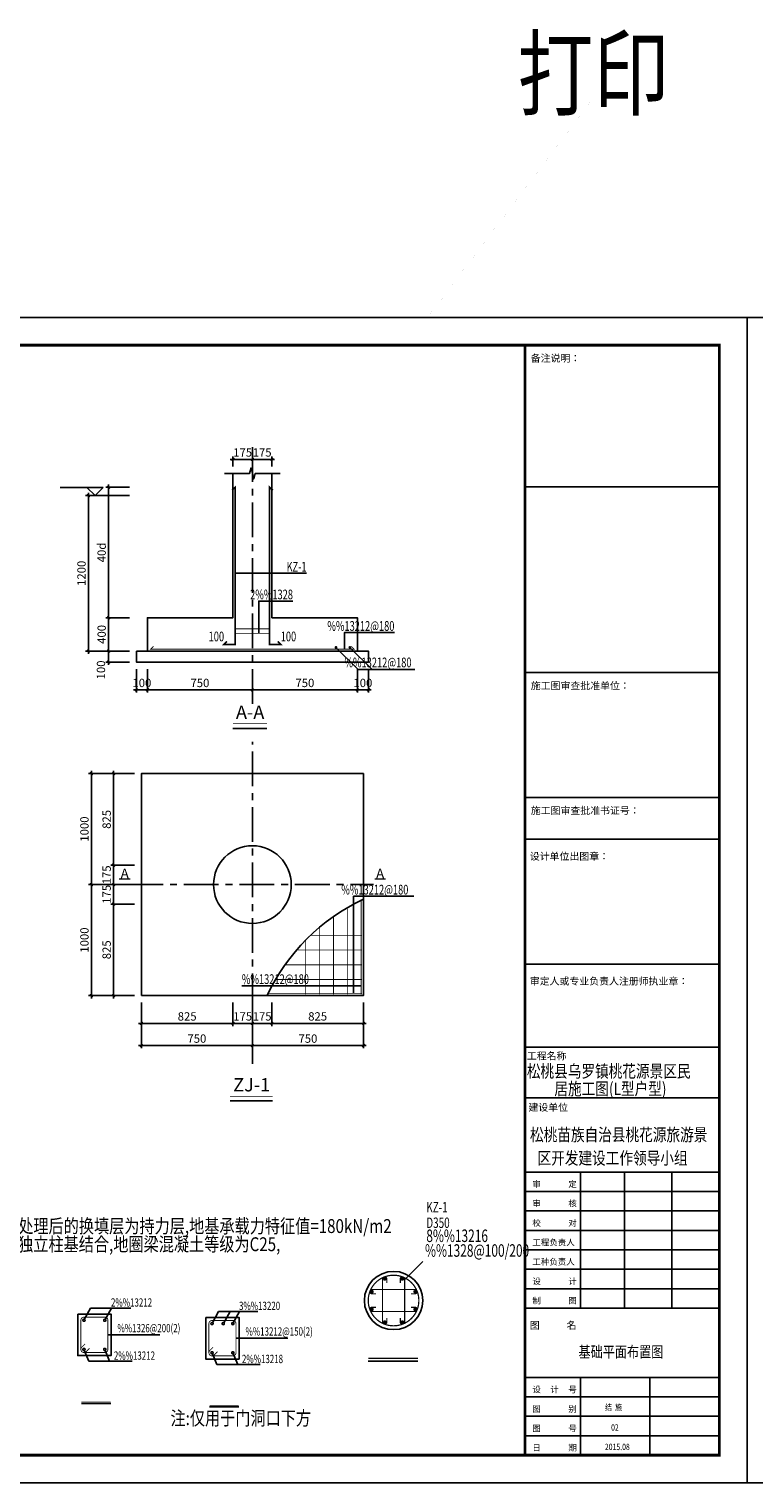
# Model space of a CAD drawing. Extents: x 1369460 to 1763361, y -722939 to -508938.
# Drawn here: x 1492386 to 1518492, y -561330 to -508938 of the extents above; entities that cross this region are included whole.
import ezdxf
from ezdxf.enums import TextEntityAlignment as Align

# ---------------------------------------------------------------- set-up
doc = ezdxf.new("R2010")
doc.units = 0
doc.header["$LTSCALE"] = 1000
doc.header["$MEASUREMENT"] = 0
doc.linetypes.add('CENTER', pattern=[2, 1.25, -0.25, 0.25, -0.25])
doc.layers.get('0').update_dxf_attribs({"linetype": 'CONTINUOUS'})
doc.layers.get('Defpoints').update_dxf_attribs({"linetype": 'CONTINUOUS'})
for name, color, linetype in [('AXIS_DE', 253, 'CENTER'), ('BASE_DE', 7, 'CONTINUOUS'), ('BASE_DE_DIM', 3, 'CONTINUOUS'), ('BASE_DE_REIN', 1, 'CONTINUOUS'), ('BASE_DE_TEXT', 7, 'CONTINUOUS'), ('COLU_DE_NUM', 7, 'CONTINUOUS'), ('COLU_DE_REIN', 1, 'CONTINUOUS'), ('DIM_ELEV', 3, 'CONTINUOUS'), ('NUM', 7, 'CONTINUOUS'), ('PUB_DIM', 3, 'CONTINUOUS'), ('PUB_TEXT', 7, 'CONTINUOUS'), ('PUB_TITLE', 4, 'CONTINUOUS'), ('REIN', 1, 'CONTINUOUS'), ('S_BEAMDIMLOCAL', 7, 'CONTINUOUS'), ('TEXT', 7, 'CONTINUOUS'), ('THICK', 6, 'CONTINUOUS'), ('THIN', 7, 'CONTINUOUS'), ('公共_图框', 4, 'CONTINUOUS'), ('图框', 7, 'CONTINUOUS'), ('柱__钢筋标注', 7, 'CONTINUOUS'), ('柱线', 2, 'CONTINUOUS'), ('柱钢筋', 1, 'CONTINUOUS'), ('结-梁筋', 7, 'CONTINUOUS')]:
    doc.layers.add(name, color=color, linetype=linetype)
doc.styles.add('-黑体', font='SIMHEI.TTF')
doc.styles.add('HUG', font='tssdeng.shx', dxfattribs={"width": 0.8, "bigfont": 'tssdchn.shx'})
doc.styles.add('romanc1', font='romanc1.shx', dxfattribs={"height": 3})
doc.styles.add('TSSD_Dimension', font='Tssdeng.shx', dxfattribs={"width": 0.7, "bigfont": '@extfont2.shx'})
doc.styles.add('TSSD_Rein', font='Tssdeng.shx', dxfattribs={"width": 0.7, "bigfont": 'hztxt.shx'})
doc.styles.add('图签文字-仿宋', font='SIMFANG.TTF')
doc.styles.add('图签文字-黑体', font='SIMHEI.TTF', dxfattribs={"width": 0.8})
doc.styles.add('宋体', font='SimSun.ttf')
doc.styles.add('板面标高', font='tssdeng.shx', dxfattribs={"width": 0.8, "height": 500, "bigfont": 'tssdchn.shx'})
doc.dimstyles.new('TSSD_25_100', dxfattribs={"dimtxt": 300, "dimasz": 100, "dimexe": 100, "dimexo": 250, "dimgap": 100, "dimtad": 1, "dimdec": 0, "dimlfac": 0.25, "dimzin": 0, "dimdsep": 46, "dimtxsty": 'TSSD_Dimension', "dimblk": 'ARCHTICK', "dimcen": 0, "dimdle": 100, "dimclrt": 7, "dimadec": 0, "dimazin": 0, "dimtfac": 1, "dimtdec": 0, "dimtix": 1, "dimtmove": 2, "dimatfit": 3, "dimfxl": 1, "dimtolj": 1, "dimtzin": 0, "dimarcsym": 0})

# ---------------------------------------------------------------- blocks, each defined once
blk = doc.blocks.new('_reinbk')
blk.add_line((0, 0), (0, 0))
blk = doc.blocks.new('_ArchTick')
at = {"color": 0, "linetype": 'ByBlock', "const_width": 0.4}
blk.add_lwpolyline([(-0.5, -0.5), (0.5, 0.5)], dxfattribs=at)
blk = doc.blocks.new('*D128')
at = {"layer": 'BASE_DE_DIM', "color": 0, "lineweight": -2}
for p, q in [((1496179, -539768), (1495329, -539768)), ((1495429, -539668), (1495429, -540568)), ((1496179, -540468), (1495329, -540468))]:
    blk.add_line(p, q, dxfattribs=at)
at = {"layer": 'Defpoints', "color": 0}
for p in [(1496429, -539768), (1495429, -540468), (1496429, -540468)]:
    blk.add_point(p, dxfattribs=at)
at = {"layer": 'BASE_DE_DIM', "color": 0, "lineweight": -2, "xscale": 100, "yscale": 100, "zscale": 100}
for p, rotation in [((1495429, -539768), 90), ((1495429, -540468), 270)]:
    blk.add_blockref('_ArchTick', p, dxfattribs=dict(at, rotation=rotation))
at = {"layer": 'BASE_DE_DIM', "color": 7, "insert": (1495179, -540118), "char_height": 300, "attachment_point": 5, "rotation": 90, "style": 'TSSD_Dimension'}
blk.add_mtext('\\A1;175', dxfattribs=at)
blk = doc.blocks.new('*D129')
at = {"layer": 'BASE_DE_DIM', "color": 0, "lineweight": -2}
for p, q in [((1496179, -540468), (1495329, -540468)), ((1495429, -540368), (1495429, -543868)), ((1496179, -543768), (1495329, -543768))]:
    blk.add_line(p, q, dxfattribs=at)
at = {"layer": 'Defpoints', "color": 0}
for p in [(1496429, -540468), (1495429, -543768), (1496429, -543768)]:
    blk.add_point(p, dxfattribs=at)
at = {"layer": 'BASE_DE_DIM', "color": 0, "lineweight": -2, "xscale": 100, "yscale": 100, "zscale": 100}
for p, rotation in [((1495429, -540468), 90), ((1495429, -543768), 270)]:
    blk.add_blockref('_ArchTick', p, dxfattribs=dict(at, rotation=rotation))
at = {"layer": 'BASE_DE_DIM', "color": 7, "insert": (1495179, -542118), "char_height": 300, "attachment_point": 5, "rotation": 90, "style": 'TSSD_Dimension'}
blk.add_mtext('\\A1;825', dxfattribs=at)
blk = doc.blocks.new('*D130')
at = {"layer": 'BASE_DE_DIM', "color": 0, "lineweight": -2}
for p, q in [((1496179, -539068), (1495329, -539068)), ((1495429, -539868), (1495429, -538968)), ((1496179, -539768), (1495329, -539768))]:
    blk.add_line(p, q, dxfattribs=at)
at = {"layer": 'Defpoints', "color": 0}
for p in [(1495429, -539068), (1496429, -539068), (1496429, -539768)]:
    blk.add_point(p, dxfattribs=at)
at = {"layer": 'BASE_DE_DIM', "color": 0, "lineweight": -2, "xscale": 100, "yscale": 100, "zscale": 100}
for p, rotation in [((1495429, -539068), 90), ((1495429, -539768), 270)]:
    blk.add_blockref('_ArchTick', p, dxfattribs=dict(at, rotation=rotation))
at = {"layer": 'BASE_DE_DIM', "color": 7, "insert": (1495179, -539418), "char_height": 300, "attachment_point": 5, "rotation": 90, "style": 'TSSD_Dimension'}
blk.add_mtext('\\A1;175', dxfattribs=at)
blk = doc.blocks.new('*D131')
at = {"layer": 'BASE_DE_DIM', "color": 0, "lineweight": -2}
for p, q in [((1496179, -535768), (1495329, -535768)), ((1495429, -539168), (1495429, -535668)), ((1496179, -539068), (1495329, -539068))]:
    blk.add_line(p, q, dxfattribs=at)
at = {"layer": 'Defpoints', "color": 0}
for p in [(1495429, -535768), (1496429, -535768), (1496429, -539068)]:
    blk.add_point(p, dxfattribs=at)
at = {"layer": 'BASE_DE_DIM', "color": 0, "lineweight": -2, "xscale": 100, "yscale": 100, "zscale": 100}
for p, rotation in [((1495429, -535768), 90), ((1495429, -539068), 270)]:
    blk.add_blockref('_ArchTick', p, dxfattribs=dict(at, rotation=rotation))
at = {"layer": 'BASE_DE_DIM', "color": 7, "insert": (1495179, -537418), "char_height": 300, "attachment_point": 5, "rotation": 90, "style": 'TSSD_Dimension'}
blk.add_mtext('\\A1;825', dxfattribs=at)
blk = doc.blocks.new('*D132')
at = {"layer": 'BASE_DE_DIM', "color": 0, "lineweight": -2}
for p, q in [((1496179, -539768), (1494529, -539768)), ((1494629, -543868), (1494629, -539668)), ((1496179, -543768), (1494529, -543768))]:
    blk.add_line(p, q, dxfattribs=at)
at = {"layer": 'Defpoints', "color": 0}
for p in [(1494629, -539768), (1496429, -539768), (1496429, -543768)]:
    blk.add_point(p, dxfattribs=at)
at = {"layer": 'BASE_DE_DIM', "color": 0, "lineweight": -2, "xscale": 100, "yscale": 100, "zscale": 100}
for p, rotation in [((1494629, -539768), 90), ((1494629, -543768), 270)]:
    blk.add_blockref('_ArchTick', p, dxfattribs=dict(at, rotation=rotation))
at = {"layer": 'BASE_DE_DIM', "color": 7, "insert": (1494379, -541768), "char_height": 300, "attachment_point": 5, "rotation": 90, "style": 'TSSD_Dimension'}
blk.add_mtext('\\A1;1000', dxfattribs=at)
blk = doc.blocks.new('*D133')
at = {"layer": 'BASE_DE_DIM', "color": 0, "lineweight": -2}
for p, q in [((1496179, -535768), (1494529, -535768)), ((1494629, -539868), (1494629, -535668)), ((1496179, -539768), (1494529, -539768))]:
    blk.add_line(p, q, dxfattribs=at)
at = {"layer": 'Defpoints', "color": 0}
for p in [(1494629, -535768), (1496429, -535768), (1496429, -539768)]:
    blk.add_point(p, dxfattribs=at)
at = {"layer": 'BASE_DE_DIM', "color": 0, "lineweight": -2, "xscale": 100, "yscale": 100, "zscale": 100}
for p, rotation in [((1494629, -535768), 90), ((1494629, -539768), 270)]:
    blk.add_blockref('_ArchTick', p, dxfattribs=dict(at, rotation=rotation))
at = {"layer": 'BASE_DE_DIM', "color": 7, "insert": (1494379, -537768), "char_height": 300, "attachment_point": 5, "rotation": 90, "style": 'TSSD_Dimension'}
blk.add_mtext('\\A1;1000', dxfattribs=at)
blk = doc.blocks.new('*D134')
at = {"layer": 'BASE_DE_DIM', "color": 0, "lineweight": -2}
for p, q in [((1499729, -544018), (1499729, -544868)), ((1500429, -544018), (1500429, -544868)), ((1500529, -544768), (1499629, -544768))]:
    blk.add_line(p, q, dxfattribs=at)
at = {"layer": 'Defpoints', "color": 0}
for p in [(1499729, -543768), (1500429, -543768), (1499729, -544768)]:
    blk.add_point(p, dxfattribs=at)
at = {"layer": 'BASE_DE_DIM', "color": 0, "lineweight": -2, "xscale": 100, "yscale": 100, "zscale": 100, "rotation": 180}
blk.add_blockref('_ArchTick', (1499729, -544768), dxfattribs=at)
at = {"layer": 'BASE_DE_DIM', "color": 0, "lineweight": -2, "xscale": 100, "yscale": 100, "zscale": 100}
blk.add_blockref('_ArchTick', (1500429, -544768), dxfattribs=at)
at = {"layer": 'BASE_DE_DIM', "color": 7, "insert": (1500079, -544518), "char_height": 300, "attachment_point": 5, "style": 'TSSD_Dimension'}
blk.add_mtext('\\A1;175', dxfattribs=at)
blk = doc.blocks.new('*D135')
at = {"layer": 'BASE_DE_DIM', "color": 0, "lineweight": -2}
for p, q in [((1496429, -544018), (1496429, -544868)), ((1499729, -544018), (1499729, -544868)), ((1499829, -544768), (1496329, -544768))]:
    blk.add_line(p, q, dxfattribs=at)
at = {"layer": 'Defpoints', "color": 0}
for p in [(1496429, -543768), (1499729, -543768), (1496429, -544768)]:
    blk.add_point(p, dxfattribs=at)
at = {"layer": 'BASE_DE_DIM', "color": 0, "lineweight": -2, "xscale": 100, "yscale": 100, "zscale": 100, "rotation": 180}
blk.add_blockref('_ArchTick', (1496429, -544768), dxfattribs=at)
at = {"layer": 'BASE_DE_DIM', "color": 0, "lineweight": -2, "xscale": 100, "yscale": 100, "zscale": 100}
blk.add_blockref('_ArchTick', (1499729, -544768), dxfattribs=at)
at = {"layer": 'BASE_DE_DIM', "color": 7, "insert": (1498079, -544518), "char_height": 300, "attachment_point": 5, "style": 'TSSD_Dimension'}
blk.add_mtext('\\A1;825', dxfattribs=at)
blk = doc.blocks.new('*D136')
at = {"layer": 'BASE_DE_DIM', "color": 0, "lineweight": -2}
for p, q in [((1500429, -544018), (1500429, -544868)), ((1501129, -544018), (1501129, -544868)), ((1500329, -544768), (1501229, -544768))]:
    blk.add_line(p, q, dxfattribs=at)
at = {"layer": 'Defpoints', "color": 0}
for p in [(1500429, -543768), (1501129, -543768), (1501129, -544768)]:
    blk.add_point(p, dxfattribs=at)
at = {"layer": 'BASE_DE_DIM', "color": 0, "lineweight": -2, "xscale": 100, "yscale": 100, "zscale": 100, "rotation": 180}
blk.add_blockref('_ArchTick', (1500429, -544768), dxfattribs=at)
at = {"layer": 'BASE_DE_DIM', "color": 0, "lineweight": -2, "xscale": 100, "yscale": 100, "zscale": 100}
blk.add_blockref('_ArchTick', (1501129, -544768), dxfattribs=at)
at = {"layer": 'BASE_DE_DIM', "color": 7, "insert": (1500779, -544518), "char_height": 300, "attachment_point": 5, "style": 'TSSD_Dimension'}
blk.add_mtext('\\A1;175', dxfattribs=at)
blk = doc.blocks.new('*D137')
at = {"layer": 'BASE_DE_DIM', "color": 0, "lineweight": -2}
for p, q in [((1501129, -544018), (1501129, -544868)), ((1504429, -544018), (1504429, -544868)), ((1501029, -544768), (1504529, -544768))]:
    blk.add_line(p, q, dxfattribs=at)
at = {"layer": 'Defpoints', "color": 0}
for p in [(1501129, -543768), (1504429, -543768), (1504429, -544768)]:
    blk.add_point(p, dxfattribs=at)
at = {"layer": 'BASE_DE_DIM', "color": 0, "lineweight": -2, "xscale": 100, "yscale": 100, "zscale": 100, "rotation": 180}
blk.add_blockref('_ArchTick', (1501129, -544768), dxfattribs=at)
at = {"layer": 'BASE_DE_DIM', "color": 0, "lineweight": -2, "xscale": 100, "yscale": 100, "zscale": 100}
blk.add_blockref('_ArchTick', (1504429, -544768), dxfattribs=at)
at = {"layer": 'BASE_DE_DIM', "color": 7, "insert": (1502779, -544518), "char_height": 300, "attachment_point": 5, "style": 'TSSD_Dimension'}
blk.add_mtext('\\A1;825', dxfattribs=at)
blk = doc.blocks.new('*D20')
at = {"layer": 'BASE_DE_DIM', "color": 0, "lineweight": -2}
for p, q in [((1496429, -544018), (1496429, -545668)), ((1500429, -544018), (1500429, -545668)), ((1496329, -545568), (1500529, -545568))]:
    blk.add_line(p, q, dxfattribs=at)
at = {"layer": 'Defpoints', "color": 0}
for p in [(1496429, -543768), (1500429, -543768), (1500429, -545568)]:
    blk.add_point(p, dxfattribs=at)
at = {"layer": 'BASE_DE_DIM', "color": 0, "lineweight": -2, "xscale": 100, "yscale": 100, "zscale": 100, "rotation": 180}
blk.add_blockref('_ArchTick', (1496429, -545568), dxfattribs=at)
at = {"layer": 'BASE_DE_DIM', "color": 0, "lineweight": -2, "xscale": 100, "yscale": 100, "zscale": 100}
blk.add_blockref('_ArchTick', (1500429, -545568), dxfattribs=at)
at = {"layer": 'BASE_DE_DIM', "color": 7, "insert": (1498429, -545318), "char_height": 300, "attachment_point": 5, "style": 'TSSD_Dimension'}
blk.add_mtext('\\A1;750', dxfattribs=at)
blk = doc.blocks.new('*D21')
at = {"layer": 'BASE_DE_DIM', "color": 0, "lineweight": -2}
for p, q in [((1500429, -544018), (1500429, -545668)), ((1504429, -544018), (1504429, -545668)), ((1500329, -545568), (1504529, -545568))]:
    blk.add_line(p, q, dxfattribs=at)
at = {"layer": 'Defpoints', "color": 0}
for p in [(1500429, -543768), (1504429, -543768), (1504429, -545568)]:
    blk.add_point(p, dxfattribs=at)
at = {"layer": 'BASE_DE_DIM', "color": 0, "lineweight": -2, "xscale": 100, "yscale": 100, "zscale": 100, "rotation": 180}
blk.add_blockref('_ArchTick', (1500429, -545568), dxfattribs=at)
at = {"layer": 'BASE_DE_DIM', "color": 0, "lineweight": -2, "xscale": 100, "yscale": 100, "zscale": 100}
blk.add_blockref('_ArchTick', (1504429, -545568), dxfattribs=at)
at = {"layer": 'BASE_DE_DIM', "color": 7, "insert": (1502429, -545318), "char_height": 300, "attachment_point": 5, "style": 'TSSD_Dimension'}
blk.add_mtext('\\A1;750', dxfattribs=at)
blk = doc.blocks.new('*D138')
at = {"layer": 'Defpoints', "color": 0}
for p in [(1495249, -530151), (1496249, -530151), (1496249, -531351)]:
    blk.add_point(p, dxfattribs=at)
at = {"layer": 'PUB_DIM', "color": 0, "lineweight": -2}
for p, q in [((1495999, -530151), (1495149, -530151)), ((1495249, -531451), (1495249, -530051)), ((1495999, -531351), (1495149, -531351))]:
    blk.add_line(p, q, dxfattribs=at)
at = {"layer": 'PUB_DIM', "color": 0, "lineweight": -2, "xscale": 100, "yscale": 100, "zscale": 100}
for p, rotation in [((1495249, -530151), 90), ((1495249, -531351), 270)]:
    blk.add_blockref('_ArchTick', p, dxfattribs=dict(at, rotation=rotation))
at = {"layer": 'PUB_DIM', "color": 7, "insert": (1494999, -530751), "char_height": 300, "attachment_point": 5, "rotation": 90, "style": 'TSSD_Dimension'}
blk.add_mtext('\\A1;400', dxfattribs=at)
blk = doc.blocks.new('*D139')
at = {"layer": 'Defpoints', "color": 0}
for p in [(1495249, -525451), (1496249, -525451), (1496249, -530151)]:
    blk.add_point(p, dxfattribs=at)
at = {"layer": 'PUB_DIM', "color": 0, "lineweight": -2}
for p, q in [((1495999, -525451), (1495149, -525451)), ((1495249, -530251), (1495249, -525351)), ((1495999, -530151), (1495149, -530151))]:
    blk.add_line(p, q, dxfattribs=at)
at = {"layer": 'PUB_DIM', "color": 0, "lineweight": -2, "xscale": 100, "yscale": 100, "zscale": 100}
for p, rotation in [((1495249, -525451), 90), ((1495249, -530151), 270)]:
    blk.add_blockref('_ArchTick', p, dxfattribs=dict(at, rotation=rotation))
at = {"layer": 'PUB_DIM', "color": 7, "insert": (1494999, -527801), "char_height": 300, "attachment_point": 5, "rotation": 90, "style": 'TSSD_Dimension'}
blk.add_mtext('\\A1;40d', dxfattribs=at)
blk = doc.blocks.new('*D140')
at = {"layer": 'Defpoints', "color": 0}
for p in [(1495249, -531751), (1496249, -531351), (1496249, -531751)]:
    blk.add_point(p, dxfattribs=at)
at = {"layer": 'PUB_DIM', "color": 0, "lineweight": -2}
for p, q in [((1495249, -531251), (1495249, -531851)), ((1495999, -531351), (1495149, -531351)), ((1495999, -531751), (1495149, -531751))]:
    blk.add_line(p, q, dxfattribs=at)
at = {"layer": 'PUB_DIM', "color": 0, "lineweight": -2, "xscale": 100, "yscale": 100, "zscale": 100}
for p, rotation in [((1495249, -531351), 90), ((1495249, -531751), 270)]:
    blk.add_blockref('_ArchTick', p, dxfattribs=dict(at, rotation=rotation))
at = {"layer": 'PUB_DIM', "color": 7, "insert": (1494974, -532033), "char_height": 300, "attachment_point": 5, "rotation": 90, "style": 'TSSD_Dimension'}
blk.add_mtext('\\A1;100', dxfattribs=at)
blk = doc.blocks.new('*D141')
at = {"layer": 'BASE_DE_DIM', "color": 0, "lineweight": -2}
for p, q in [((1496249, -532001), (1496249, -532851)), ((1496649, -532001), (1496649, -532851)), ((1496249, -532751), (1496149, -532751)), ((1496249, -532751), (1496649, -532751)), ((1496649, -532751), (1496749, -532751))]:
    blk.add_line(p, q, dxfattribs=at)
at = {"layer": 'Defpoints', "color": 0}
for p in [(1496249, -531751), (1496649, -531751), (1496649, -532751)]:
    blk.add_point(p, dxfattribs=at)
at = {"layer": 'BASE_DE_DIM', "color": 0, "lineweight": -2, "xscale": 100, "yscale": 100, "zscale": 100}
blk.add_blockref('_ArchTick', (1496249, -532751), dxfattribs=at)
at = {"layer": 'BASE_DE_DIM', "color": 0, "lineweight": -2, "xscale": 100, "yscale": 100, "zscale": 100, "rotation": 180}
blk.add_blockref('_ArchTick', (1496649, -532751), dxfattribs=at)
at = {"layer": 'BASE_DE_DIM', "color": 7, "insert": (1496449, -532501), "char_height": 300, "attachment_point": 5, "style": 'TSSD_Dimension'}
blk.add_mtext('\\A1;100', dxfattribs=at)
blk = doc.blocks.new('*D18')
at = {"layer": 'BASE_DE_DIM', "color": 0, "lineweight": -2}
for p, q in [((1496649, -532001), (1496649, -532851)), ((1500429, -532001), (1500429, -532851)), ((1496549, -532751), (1500529, -532751))]:
    blk.add_line(p, q, dxfattribs=at)
at = {"layer": 'Defpoints', "color": 0}
for p in [(1496649, -531751), (1500429, -531751), (1500429, -532751)]:
    blk.add_point(p, dxfattribs=at)
at = {"layer": 'BASE_DE_DIM', "color": 0, "lineweight": -2, "xscale": 100, "yscale": 100, "zscale": 100, "rotation": 180}
blk.add_blockref('_ArchTick', (1496649, -532751), dxfattribs=at)
at = {"layer": 'BASE_DE_DIM', "color": 0, "lineweight": -2, "xscale": 100, "yscale": 100, "zscale": 100}
blk.add_blockref('_ArchTick', (1500429, -532751), dxfattribs=at)
at = {"layer": 'BASE_DE_DIM', "color": 7, "insert": (1498539, -532501), "char_height": 300, "attachment_point": 5, "style": 'TSSD_Dimension'}
blk.add_mtext('\\A1;750', dxfattribs=at)
blk = doc.blocks.new('*D19')
at = {"layer": 'BASE_DE_DIM', "color": 0, "lineweight": -2}
for p, q in [((1500429, -532001), (1500429, -532851)), ((1504209, -532001), (1504209, -532851)), ((1500329, -532751), (1504309, -532751))]:
    blk.add_line(p, q, dxfattribs=at)
at = {"layer": 'Defpoints', "color": 0}
for p in [(1500429, -531751), (1504209, -531751), (1504209, -532751)]:
    blk.add_point(p, dxfattribs=at)
at = {"layer": 'BASE_DE_DIM', "color": 0, "lineweight": -2, "xscale": 100, "yscale": 100, "zscale": 100, "rotation": 180}
blk.add_blockref('_ArchTick', (1500429, -532751), dxfattribs=at)
at = {"layer": 'BASE_DE_DIM', "color": 0, "lineweight": -2, "xscale": 100, "yscale": 100, "zscale": 100}
blk.add_blockref('_ArchTick', (1504209, -532751), dxfattribs=at)
at = {"layer": 'BASE_DE_DIM', "color": 7, "insert": (1502319, -532501), "char_height": 300, "attachment_point": 5, "style": 'TSSD_Dimension'}
blk.add_mtext('\\A1;750', dxfattribs=at)
blk = doc.blocks.new('*D142')
at = {"layer": 'BASE_DE_DIM', "color": 0, "lineweight": -2}
for p, q in [((1504209, -532001), (1504209, -532851)), ((1504609, -532001), (1504609, -532851)), ((1504209, -532751), (1504109, -532751)), ((1504209, -532751), (1504609, -532751)), ((1504609, -532751), (1504709, -532751))]:
    blk.add_line(p, q, dxfattribs=at)
at = {"layer": 'Defpoints', "color": 0}
for p in [(1504209, -531751), (1504609, -531751), (1504609, -532751)]:
    blk.add_point(p, dxfattribs=at)
at = {"layer": 'BASE_DE_DIM', "color": 0, "lineweight": -2, "xscale": 100, "yscale": 100, "zscale": 100}
blk.add_blockref('_ArchTick', (1504209, -532751), dxfattribs=at)
at = {"layer": 'BASE_DE_DIM', "color": 0, "lineweight": -2, "xscale": 100, "yscale": 100, "zscale": 100, "rotation": 180}
blk.add_blockref('_ArchTick', (1504609, -532751), dxfattribs=at)
at = {"layer": 'BASE_DE_DIM', "color": 7, "insert": (1504409, -532501), "char_height": 300, "attachment_point": 5, "style": 'TSSD_Dimension'}
blk.add_mtext('\\A1;100', dxfattribs=at)
blk = doc.blocks.new('*D143')
at = {"layer": 'Defpoints', "color": 0}
for p in [(1494523, -525751), (1496249, -525751), (1496249, -531351)]:
    blk.add_point(p, dxfattribs=at)
at = {"layer": 'PUB_DIM', "color": 0, "lineweight": -2}
for p, q in [((1495999, -525751), (1494423, -525751)), ((1494523, -531451), (1494523, -525651)), ((1495999, -531351), (1494423, -531351))]:
    blk.add_line(p, q, dxfattribs=at)
at = {"layer": 'PUB_DIM', "color": 0, "lineweight": -2, "xscale": 100, "yscale": 100, "zscale": 100}
for p, rotation in [((1494523, -525751), 90), ((1494523, -531351), 270)]:
    blk.add_blockref('_ArchTick', p, dxfattribs=dict(at, rotation=rotation))
at = {"layer": 'PUB_DIM', "color": 7, "insert": (1494273, -528551), "char_height": 300, "attachment_point": 5, "rotation": 90, "style": 'TSSD_Dimension'}
blk.add_mtext('\\A1;1200', dxfattribs=at)
blk = doc.blocks.new('*D144')
at = {"layer": 'BASE_DE_DIM', "color": 0, "lineweight": -2}
for p, q in [((1500429, -524701), (1500429, -524345)), ((1501129, -524701), (1501129, -524345)), ((1500329, -524445), (1501229, -524445))]:
    blk.add_line(p, q, dxfattribs=at)
at = {"layer": 'Defpoints', "color": 0}
for p in [(1500429, -524951), (1501129, -524445), (1501129, -524951)]:
    blk.add_point(p, dxfattribs=at)
at = {"layer": 'BASE_DE_DIM', "color": 0, "lineweight": -2, "xscale": 100, "yscale": 100, "zscale": 100, "rotation": 180}
blk.add_blockref('_ArchTick', (1500429, -524445), dxfattribs=at)
at = {"layer": 'BASE_DE_DIM', "color": 0, "lineweight": -2, "xscale": 100, "yscale": 100, "zscale": 100}
blk.add_blockref('_ArchTick', (1501129, -524445), dxfattribs=at)
at = {"layer": 'BASE_DE_DIM', "color": 7, "insert": (1500779, -524195), "char_height": 300, "attachment_point": 5, "style": 'TSSD_Dimension'}
blk.add_mtext('\\A1;175', dxfattribs=at)
blk = doc.blocks.new('*D145')
at = {"layer": 'BASE_DE_DIM', "color": 0, "lineweight": -2}
for p, q in [((1499729, -524701), (1499729, -524345)), ((1500429, -524701), (1500429, -524345)), ((1499629, -524445), (1500529, -524445))]:
    blk.add_line(p, q, dxfattribs=at)
at = {"layer": 'Defpoints', "color": 0}
for p in [(1499729, -524951), (1500429, -524445), (1500429, -524951)]:
    blk.add_point(p, dxfattribs=at)
at = {"layer": 'BASE_DE_DIM', "color": 0, "lineweight": -2, "xscale": 100, "yscale": 100, "zscale": 100, "rotation": 180}
blk.add_blockref('_ArchTick', (1499729, -524445), dxfattribs=at)
at = {"layer": 'BASE_DE_DIM', "color": 0, "lineweight": -2, "xscale": 100, "yscale": 100, "zscale": 100}
blk.add_blockref('_ArchTick', (1500429, -524445), dxfattribs=at)
at = {"layer": 'BASE_DE_DIM', "color": 7, "insert": (1500079, -524195), "char_height": 300, "attachment_point": 5, "style": 'TSSD_Dimension'}
blk.add_mtext('\\A1;175', dxfattribs=at)

msp = doc.modelspace()

# ---------------------------------------------------------------- linework, layer by layer
for p, q in [((1499724.2, -534139.2), (1500951.6, -534139.2)), ((1499624.6, -547564), (1501157.4, -547564))]:
    msp.add_line(p, q)
at = {"const_width": 0.45}
msp.add_lwpolyline([(1506739, -519330), (1512768, -511351)], dxfattribs=at)
at = {"color": 1, "const_width": 25}
for points in [[(1499724.2, -533972.6), (1500951.6, -533972.6)], [(1499624.6, -547397.3), (1501157.4, -547397.3)]]:
    msp.add_lwpolyline(points, dxfattribs=at)
msp.add_lwpolyline([(1504462.8, -554756.8, 1), (1506562.8, -554756.8, 1)], format="xyb", close=True)
at = {"ltscale": 0.5}
for points in [[(1494137.7, -555243.7), (1495337.7, -555243.7), (1495337.7, -556743.7), (1494137.7, -556743.7)], [(1498749.7, -555364.7), (1499949.7, -555364.7), (1499949.7, -556864.7), (1498749.7, -556864.7)]]:
    msp.add_lwpolyline(points, close=True, dxfattribs=at)
msp.add_circle((1500429.4, -539767.8), 1400)
at = {"layer": 'AXIS_DE'}
for p, q in [((1500429.4, -533251), (1500429.4, -523951)), ((1500429.4, -546223.3), (1500429.4, -534618.1)), ((1495962.7, -539767.8), (1504791.7, -539767.8))]:
    msp.add_line(p, q, dxfattribs=at)
at = {"layer": 'BASE_DE'}
for points in [[(1496649.4, -531351), (1496649.4, -530151), (1499729.4, -530151), (1499729.4, -530151), (1499729.4, -530151), (1499729.4, -530151), (1499729.4, -530151), (1499729.4, -530151), (1499729.4, -530151), (1499729.4, -524951)], [(1504209.4, -531351), (1504209.4, -530151), (1501129.4, -530151), (1501129.4, -530151), (1501129.4, -530151), (1501129.4, -530151), (1501129.4, -530151), (1501129.4, -530151), (1501129.4, -530151), (1501129.4, -524951)], [(1496249.4, -531351), (1504609.4, -531351), (1504609.4, -531751), (1496249.4, -531751), (1496249.4, -531351)], [(1496429.4, -543767.8), (1504429.4, -543767.8), (1504429.4, -535767.8), (1496429.4, -535767.8), (1496429.4, -543767.8)]]:
    msp.add_lwpolyline(points, dxfattribs=at)
msp.add_arc((1507485.1, -546823.5), 7206.4, 115.08886, 154.91114, dxfattribs=at)
at = {"layer": 'BASE_DE_REIN'}
for points, const_width in [([(1499695.5, -525557), (1499809.4, -525451), (1499809.4, -531111), (1499409.4, -531111), (1499515.5, -531004.9)], 60), ([(1501163.4, -525557), (1501049.4, -525451), (1501049.4, -531111), (1501449.4, -531111), (1501343.4, -531004.9)], 60), ([(1499809.4, -530551), (1501079.4, -530551)], 30), ([(1499809.4, -530711), (1501079.4, -530711)], 30), ([(1496870.5, -531179.9), (1496764.4, -531286), (1504094.4, -531286), (1503988.4, -531179.9)], 30), ([(1503849.4, -543717.8), (1503849.4, -540601.5)], 30), ([(1503849.4, -543717.8), (1503849.4, -540601.5)], 30), ([(1504349.4, -543717.8), (1504349.4, -540299.2)], 30), ([(1503349.4, -543717.8), (1503349.4, -540922)], 30), ([(1504379.4, -541597.8), (1502522.8, -541597.8)], 30), ([(1502849.4, -543717.8), (1502849.4, -541306.1)], 30), ([(1504379.4, -542127.8), (1502018.6, -542127.8)], 30), ([(1502349.4, -543717.8), (1502349.4, -541768.2)], 30), ([(1504379.4, -542657.8), (1501604.7, -542657.8)], 30), ([(1504379.4, -543187.8), (1501263.1, -543187.8)], 30), ([(1504379.4, -543687.8), (1500960.8, -543687.8)], 30)]:
    msp.add_lwpolyline(points, dxfattribs=dict(at, const_width=const_width))
at = {"layer": 'BASE_DE_REIN', "const_width": 50}
for points in [[(1503414.4, -531221, 1), (1503464.4, -531221, 1)], [(1503914.4, -531221, 1), (1503964.4, -531221, 1)]]:
    msp.add_lwpolyline(points, format="xyb", close=True, dxfattribs=at)
at = {"layer": 'BASE_DE_TEXT'}
for p, q in [((1503439.4, -531221), (1504239.4, -532021)), ((1503939.4, -531221), (1504739.4, -532021)), ((1504239.4, -532021), (1506285.4, -532021))]:
    msp.add_line(p, q, dxfattribs=at)
for points in [[(1499809.4, -528551), (1501049.4, -528551), (1502378.4, -528551)], [(1500656.1, -530711), (1500656.1, -530551), (1500656.1, -529551), (1501890.1, -529551)], [(1503744.4, -531286), (1503744.4, -530686), (1505544.4, -530686)], [(1504074.4, -543687.8), (1504074.4, -543187.8), (1504074.4, -540187.8), (1506241.4, -540187.8)], [(1504349.4, -543412.8), (1503849.4, -543412.8), (1500049.4, -543412.8)]]:
    msp.add_lwpolyline(points, dxfattribs=at)
at = {"layer": 'COLU_DE_NUM'}
for p, q in [((1504601.3, -556937), (1506391.7, -556937)), ((1494273, -558471), (1495327.2, -558471)), ((1498885, -558592), (1499939.2, -558592))]:
    msp.add_line(p, q, dxfattribs=at)
for points, const_width in [([(1504601.3, -556837), (1506391.7, -556837)], 50), ([(1494273, -558415), (1495327.2, -558415)], 28), ([(1498885, -558536), (1499939.2, -558536)], 28)]:
    msp.add_lwpolyline(points, dxfattribs=dict(at, const_width=const_width))
at = {"layer": 'COLU_DE_REIN', "const_width": 60}
for points in [[(1505163.6, -553986.2, 1), (1505223.6, -553986.2, 1)], [(1505802, -553986.2, 1), (1505862, -553986.2, 1)], [(1504712.3, -554437.6, 1), (1504772.3, -554437.6, 1)], [(1506253.3, -554437.6, 1), (1506313.3, -554437.6, 1)], [(1504712.3, -555075.9, 1), (1504772.3, -555075.9, 1)], [(1506253.3, -555075.9, 1), (1506313.3, -555075.9, 1)], [(1505163.6, -555527.3, 1), (1505223.6, -555527.3, 1)], [(1505802, -555527.3, 1), (1505862, -555527.3, 1)]]:
    msp.add_lwpolyline(points, format="xyb", close=True, dxfattribs=at)
at = {"layer": 'DIM_ELEV', "linetype": 'ByBlock'}
for p, q in [((1495058.5, -525453.6), (1493503, -525453.6)), ((1494761.1, -525751), (1494463.7, -525453.6)), ((1494761.1, -525751), (1495058.5, -525453.6))]:
    msp.add_line(p, q, dxfattribs=at)
at = {"layer": 'PUB_TITLE'}
for points in [[(1458849, -561330), (1518249, -561330), (1518249, -519330), (1458849, -519330)], [(1518249, -561330), (1577649, -561330), (1577649, -519330), (1518249, -519330)]]:
    msp.add_lwpolyline(points, close=True, dxfattribs=at)
at = {"layer": 'PUB_TITLE', "const_width": 100}
msp.add_lwpolyline([(1461349, -560330), (1517249, -560330), (1517249, -520330), (1461349, -520330)], close=True, dxfattribs=at)
at = {"layer": 'REIN', "const_width": 45}
msp.add_lwpolyline([(1504600.8, -554756.8, 1), (1506424.8, -554756.8, 1)], format="xyb", close=True, dxfattribs=at)
at = {"layer": 'REIN'}
for points, const_width in [([(1505271.6, -554130.2), (1505271.6, -553986.2, 1), (1505115.6, -553986.2), (1505115.6, -555527.3, 1), (1505271.6, -555527.3), (1505271.6, -555383.3)], 45), ([(1505754, -554130.2), (1505754, -553986.2, -1), (1505910, -553986.2), (1505910, -555527.3, -1), (1505754, -555527.3), (1505754, -555383.3)], 45), ([(1506139.3, -554515.6), (1506283.3, -554515.6, 1), (1506283.3, -554359.6), (1504742.3, -554359.6, 1), (1504742.3, -554515.6), (1504886.3, -554515.6)], 45), ([(1494362.7, -555356.2, 0.4142), (1494250.2, -555468.7)], 30), ([(1495224.5, -555468.7, 0.4142), (1495112, -555356.2)], 30), ([(1506139.3, -554997.9), (1506283.3, -554997.9, -1), (1506283.3, -555153.9), (1504742.3, -555153.9, -1), (1504742.3, -554997.9), (1504886.3, -554997.9)], 45), ([(1498974.7, -555477.2, 0.4142), (1498862.2, -555589.7)], 30), ([(1499836.5, -555589.7, 0.4142), (1499724, -555477.2)], 30), ([(1494283.2, -556438.7, 0.6681535), (1494362.7, -556630.7)], 30), ([(1494250.2, -556518.2, 0.6681535), (1494442.3, -556597.8)], 30), ([(1495112, -556630.7, 0.4142), (1495224.5, -556518.2)], 30), ([(1498895.2, -556559.7, 0.6681535), (1498974.7, -556751.7)], 30), ([(1498862.2, -556639.2, 0.6681535), (1499054.3, -556718.8)], 30), ([(1499724, -556751.7, 0.4142), (1499836.5, -556639.2)], 30)]:
    msp.add_lwpolyline(points, format="xyb", dxfattribs=dict(at, const_width=const_width))
at = {"layer": 'REIN', "const_width": 30}
for points in [[(1495112, -555356.2), (1494362.7, -555356.2)], [(1494250.2, -555468.7), (1494250.2, -556518.2)], [(1495224.5, -556518.2), (1495224.5, -555468.7)], [(1498862.2, -555589.7), (1498862.2, -556639.2)], [(1499724, -555477.2), (1498974.7, -555477.2)], [(1499836.5, -556639.2), (1499836.5, -555589.7)], [(1494283.2, -556438.7), (1494402.5, -556319.4)], [(1494362.7, -556630.7), (1495112, -556630.7)], [(1494442.3, -556597.8), (1494561.6, -556478.5)], [(1498895.2, -556559.7), (1499014.5, -556440.4)], [(1498974.7, -556751.7), (1499724, -556751.7)], [(1499054.3, -556718.8), (1499173.6, -556599.5)]]:
    msp.add_lwpolyline(points, dxfattribs=at)
at = {"layer": 'THICK', "const_width": 50}
for points in [[(1495629.4, -539567.8), (1496029.4, -539567.8)], [(1505229.4, -539567.8), (1504829.4, -539567.8)]]:
    msp.add_lwpolyline(points, dxfattribs=at)
at = {"layer": 'THIN'}
msp.add_lwpolyline([(1499429.4, -524951), (1500329.4, -524951), (1500379.4, -524751), (1500479.4, -525151), (1500529.4, -524951), (1501429.4, -524951)], dxfattribs=at)
at = {"layer": '公共_图框', "const_width": 100}
msp.add_lwpolyline([(1510249, -520330), (1510249, -560330)], dxfattribs=at)
at = {"layer": '图框'}
for p, q in [((1510249, -525430), (1517249, -525430)), ((1510249, -532130), (1517249, -532130)), ((1510249, -536630), (1517249, -536630)), ((1510249, -538130), (1517249, -538130)), ((1510249, -542630), (1517249, -542630)), ((1510249, -545630), (1517249, -545630)), ((1510249, -547454), (1517249, -547454)), ((1510249, -550130), (1517249, -550130)), ((1512249, -555030), (1512249, -550130)), ((1513835.7, -555030), (1513835.7, -550130)), ((1515536.3, -555030), (1515536.3, -550130)), ((1510249, -550830), (1517249, -550830)), ((1510249, -551530), (1517249, -551530)), ((1510249, -552230), (1517249, -552230)), ((1510249, -552930), (1517249, -552930)), ((1510249, -553630), (1517249, -553630)), ((1510249, -554330), (1517249, -554330)), ((1510249, -555030), (1517249, -555030)), ((1510249, -557530), (1517249, -557530)), ((1512249, -560330), (1512249, -557530)), ((1514749, -560330), (1514749, -557530)), ((1510249, -558230), (1517249, -558230)), ((1510249, -558930), (1517249, -558930)), ((1510249, -559630), (1517249, -559630))]:
    msp.add_line(p, q, dxfattribs=at)
at = {"layer": '柱__钢筋标注'}
msp.add_line((1505934.1, -553989.9), (1506570.5, -553353.5), dxfattribs=at)
at = {"layer": '柱线', "color": 0, "linetype": 'ByBlock'}
for p, q in [((1494362.7, -555468.7), (1494600.8, -555028.4)), ((1494600.8, -555028.4), (1496056.1, -555028.4)), ((1495112, -555468.7), (1495350, -555028.4)), ((1498974.7, -555589.7), (1499212.8, -555149.4)), ((1499212.8, -555149.4), (1500623, -555149.4)), ((1499385, -555589.7), (1499623, -555149.4)), ((1499724, -555589.7), (1499962, -555149.4)), ((1495224.5, -555993.5), (1497091.9, -555993.5)), ((1499836.5, -556114.5), (1501703.9, -556114.5)), ((1494362.7, -556518.2), (1494538.3, -556936.3)), ((1495112, -556518.2), (1495287.5, -556936.3)), ((1498974.7, -556639.2), (1499150.3, -557057.3)), ((1499724, -556639.2), (1499899.5, -557057.3)), ((1494538.3, -556936.3), (1496096.8, -556936.3)), ((1499150.3, -557057.3), (1500708.8, -557057.3))]:
    msp.add_line(p, q, dxfattribs=at)
at = {"layer": '柱钢筋', "const_width": 56.3}
for points in [[(1494323.4, -555468.7, 1), (1494402.1, -555468.7, 1)], [(1495072.6, -555468.7, 1), (1495151.4, -555468.7, 1)], [(1498935.4, -555589.7, 1), (1499014.1, -555589.7, 1)], [(1499339.6, -555589.7, 1), (1499418.4, -555589.7, 1)], [(1499684.6, -555589.7, 1), (1499763.4, -555589.7, 1)], [(1494323.4, -556518.2, 1), (1494402.1, -556518.2, 1)], [(1495072.6, -556518.2, 1), (1495151.4, -556518.2, 1)], [(1498935.4, -556639.2, 1), (1499014.1, -556639.2, 1)], [(1499684.6, -556639.2, 1), (1499763.4, -556639.2, 1)]]:
    msp.add_lwpolyline(points, format="xyb", close=True, dxfattribs=at)

# ---------------------------------------------------------------- block references
at = {"layer": 'BASE_DE_TEXT', "xscale": 100, "yscale": 100, "zscale": 100}
for p, rotation in [((1499809.4, -528551), 180), ((1501049.4, -528551), 180), ((1500656.1, -530551), 270), ((1500656.1, -530711), 270), ((1503744.4, -531286), 270), ((1504074.4, -543187.8), 270), ((1504074.4, -543687.8), 270)]:
    msp.add_blockref('_reinbk', p, dxfattribs=dict(at, rotation=rotation))
for p in [(1503849.4, -543412.8), (1504349.4, -543412.8)]:
    msp.add_blockref('_reinbk', p, dxfattribs=at)

# ---------------------------------------------------------------- texts
at = {"layer": 'BASE_DE_TEXT', "style": 'TSSD_Rein', "width": 0.7}
for s, p in [('KZ-1', (1502378.4, -528488.5)), ('2%%1328', (1501890.1, -529488.5)), ('%%13212@180', (1505544.4, -530623.5)), ('%%13212@180', (1506160.4, -531937.6)), ('%%13212@180', (1506046.7, -540125.3))]:
    msp.add_text(s, height=350, dxfattribs=at).set_placement(p, align=Align.RIGHT)
msp.add_text('100', height=350, dxfattribs=at).set_placement((1499409.4, -531111), align=Align.BOTTOM_RIGHT)
msp.add_text('100', height=350, dxfattribs=at).set_placement((1501449.4, -531111), align=Align.BOTTOM_LEFT)
msp.add_text('%%13212@180', height=350, dxfattribs=at).set_placement((1500049.4, -543350.3))
at = {"layer": 'NUM', "style": '宋体'}
for s, p in [('A-A', (1499835.9, -533796.9)), ('ZJ-1', (1499736.2, -547221.6))]:
    msp.add_text(s, height=480, dxfattribs=at).set_placement(p)
at = {"layer": 'PUB_TEXT', "style": '-黑体'}
for s, height, p in [('备注说明：', 261.39, (1510455.2, -520927.8)), ('施工图审查批准单位：', 261.39, (1510455.2, -532727.8)), ('施工图审查批准书证号：', 261.392, (1510455.2, -537227.8)), ('设计单位出图章：', 261.39, (1510421.1, -538876.7)), ('审定人或专业负责人注册师执业章：', 261.392, (1510421.1, -543376.7)), ('工程名称', 261.39, (1510315.1, -546070.7)), ('建设单位', 261.39, (1510371.1, -547924.7)), ('审', 224.1, (1510512.3, -550673.3)), ('定', 224.1, (1511808.5, -550673.3)), ('审', 224.1, (1510512.3, -551367)), ('核', 224.1, (1511808.5, -551367)), ('校', 224.1, (1510512.3, -552073.3)), ('对', 224.1, (1511808.5, -552073.3)), ('工程负责人', 224.05, (1510512.3, -552773.3)), ('工种负责人', 224.05, (1510512.3, -553473.3)), ('设', 224.1, (1510512.3, -554173.3)), ('计', 224.1, (1511808.5, -554173.3)), ('制', 224.1, (1510512.3, -554873.3)), ('图', 224.1, (1511808.5, -554873.3)), ('图', 261.4, (1510421.1, -555776.7)), ('名', 261.4, (1511744.3, -555776.7)), ('设', 224.1, (1510512.3, -558073.3)), ('计', 224.1, (1511160.4, -558073.3)), ('号', 224.1, (1511808.5, -558073.3)), ('图', 224.1, (1510512.3, -558773.3)), ('别', 224.1, (1511808.5, -558773.3)), ('图', 224.1, (1510512.3, -559473.3)), ('号', 224.1, (1511808.5, -559473.3)), ('日', 224.1, (1510512.3, -560173.3)), ('期', 224.1, (1511808.5, -560173.3))]:
    msp.add_text(s, height=height, dxfattribs=at).set_placement(p)
at = {"layer": 'S_BEAMDIMLOCAL', "style": 'TSSD_Rein', "width": 0.7}
for s, p in [('2%%13212', (1495335.1, -554977.7)), ('3%%13220', (1499947.1, -555098.7)), ('%%1326@200(2)', (1495568.2, -555901.3)), ('%%13212@150(2)', (1500180.2, -556022.3)), ('2%%13212', (1495439.3, -556891.5)), ('2%%13218', (1500051.3, -557012.5))]:
    msp.add_text(s, height=300, dxfattribs=at).set_placement(p)
at = {"layer": 'TEXT', "style": '板面标高', "width": 0.8}
for s, p in [('1.根据地勘资料，基础选用碾压处理后的换填层为持力层,地基承载力特征值=180kN/m2', (1484446.4, -552323.4)), ('2.本工程采用钢筋混凝土条基与独立柱基结合,地圈梁混凝土等级为C25,', (1484443.1, -552977.6)), ('注:仅用于门洞口下方', (1497479, -559247))]:
    msp.add_text(s, height=500, dxfattribs=at).set_placement(p)
at = {"layer": 'THICK', "style": '图签文字-仿宋'}
for p in [(1495829.4, -539364.9), (1505029.4, -539364.9)]:
    msp.add_text('A', height=350, dxfattribs=at).set_placement(p, align=Align.MIDDLE_CENTER)
at = {"layer": '图框', "style": '图签文字-黑体', "width": 0.8}
for s, height, p in [('松桃县乌罗镇桃花源景区民', 450.225, (1510312.8, -546718.3)), ('居施工图(L型户型)', 450.23, (1511304.7, -547350.6)), ('松桃苗族自治县桃花源旅游景', 450.225, (1510427.7, -549006.6)), ('区开发建设工作领导小组', 450.225, (1510698.7, -549850.6))]:
    msp.add_text(s, height=height, dxfattribs=at).set_placement(p)
at = {"layer": '图框', "color": 7, "style": '宋体', "width": 0.8}
for s, p in [('结  施', (1513131.1, -558719.3)), ('02', (1513348.6, -559445.8)), ('2015.08', (1513124.6, -560145.8))]:
    msp.add_text(s, height=227.85, dxfattribs=at).set_placement(p)
at = {"layer": '图框', "color": 4, "style": '图签文字-仿宋', "width": 0.8}
msp.add_attdef('基础平面布置图', text='图名', height=400, dxfattribs=at).set_placement((1513703.1, -556658.6), align=Align.MIDDLE)
at = {"layer": '柱__钢筋标注', "style": 'romanc1', "width": 0.7}
for s, p in [('KZ-1', (1506691.7, -551581.4)), ('D350', (1506691.7, -552141.6))]:
    msp.add_text(s, height=375, dxfattribs=at).set_placement(p)
at = {"layer": '柱__钢筋标注', "color": 4, "style": 'TSSD_Rein', "width": 0.7}
msp.add_text('8%%13216', height=450, dxfattribs=at).set_placement((1506691.7, -552648.4))
at = {"layer": '柱__钢筋标注', "color": 3, "style": 'TSSD_Rein', "width": 0.7}
msp.add_text('%%1328@100/200', height=450, dxfattribs=at).set_placement((1506645.8, -553179.5))
at = {"layer": '结-梁筋', "style": 'HUG', "width": 0.8}
msp.add_text('打印', height=2500, dxfattribs=at).set_placement((1509976, -511803))

# ---------------------------------------------------------------- dimensions: what is measured, and where the dimension line sits
at = {"layer": 'BASE_DE_DIM'}
for base, p1, p2, picture, middle in [((1500429.4, -524444.8), (1499729.4, -524951), (1500429.4, -524951), '*D145', (1500079.4, -524194.8)), ((1501129.4, -524444.8), (1500429.4, -524951), (1501129.4, -524951), '*D144', (1500779.4, -524194.8)), ((1496649.4, -532751), (1496249.4, -531751), (1496649.4, -531751), '*D141', (1496449.4, -532501)), ((1504609.4, -532751), (1504209.4, -531751), (1504609.4, -531751), '*D142', (1504409.4, -532501)), ((1501129.4, -544767.8), (1500429.4, -543767.8), (1501129.4, -543767.8), '*D136', (1500779.4, -544517.8)), ((1504429.4, -544767.8), (1501129.4, -543767.8), (1504429.4, -543767.8), '*D137', (1502779.4, -544517.8))]:
    dim = msp.add_linear_dim(base=base, p1=p1, p2=p2, dimstyle='TSSD_25_100', dxfattribs=at)
    dim.commit()
    dim.dimension.update_dxf_attribs({"geometry": picture, "text_midpoint": middle})
for base, p1, p2, picture, middle in [((1500429.4, -532751), (1496649.4, -531751), (1500429.4, -531751), '*D18', (1498539.4, -532501)), ((1504209.4, -532751), (1500429.4, -531751), (1504209.4, -531751), '*D19', (1502319.4, -532501)), ((1500429.4, -545567.8), (1496429.4, -543767.8), (1500429.4, -543767.8), '*D20', (1498429.4, -545317.8)), ((1504429.4, -545567.8), (1500429.4, -543767.8), (1504429.4, -543767.8), '*D21', (1502429.4, -545317.8))]:
    dim = msp.add_linear_dim(base=base, p1=p1, p2=p2, text='750', dimstyle='TSSD_25_100', dxfattribs=at)
    dim.commit()
    dim.dimension.update_dxf_attribs({"geometry": picture, "text_midpoint": middle})
for base, p1, p2, angle, picture, middle in [((1494629.4, -535767.8), (1496429.4, -539767.8), (1496429.4, -535767.8), 90, '*D133', (1494379.4, -537767.8)), ((1495429.4, -535767.8), (1496429.4, -539067.8), (1496429.4, -535767.8), 90, '*D131', (1495179.4, -537417.8)), ((1495429.4, -539067.8), (1496429.4, -539767.8), (1496429.4, -539067.8), 90, '*D130', (1495179.4, -539417.8)), ((1494629.4, -539767.8), (1496429.4, -543767.8), (1496429.4, -539767.8), 90, '*D132', (1494379.4, -541767.8)), ((1495429.4, -540467.8), (1496429.4, -539767.8), (1496429.4, -540467.8), 270, '*D128', (1495179.4, -540117.8)), ((1495429.4, -543767.8), (1496429.4, -540467.8), (1496429.4, -543767.8), 270, '*D129', (1495179.4, -542117.8)), ((1496429.4, -544767.8), (1499729.4, -543767.8), (1496429.4, -543767.8), 180, '*D135', (1498079.4, -544517.8)), ((1499729.4, -544767.8), (1500429.4, -543767.8), (1499729.4, -543767.8), 180, '*D134', (1500079.4, -544517.8))]:
    dim = msp.add_linear_dim(base=base, p1=p1, p2=p2, angle=angle, dimstyle='TSSD_25_100', dxfattribs=at)
    dim.commit()
    dim.dimension.update_dxf_attribs({"geometry": picture, "text_midpoint": middle})
at = {"layer": 'PUB_DIM'}
for base, p1, p2, text, picture, middle in [((1495249.4, -525451), (1496249.4, -530151), (1496249.4, -525451), '40d', '*D139', (1494999.4, -527801)), ((1494523.3, -525751), (1496249.4, -531351), (1496249.4, -525751), '1200', '*D143', (1494273.3, -528551)), ((1495249.4, -530151), (1496249.4, -531351), (1496249.4, -530151), '400', '*D138', (1494999.4, -530751))]:
    dim = msp.add_linear_dim(base=base, p1=p1, p2=p2, angle=90, text=text, dimstyle='TSSD_25_100', dxfattribs=at)
    dim.commit()
    dim.dimension.update_dxf_attribs({"geometry": picture, "text_midpoint": middle})
dim = msp.add_linear_dim(base=(1495249.4, -531751), p1=(1496249.4, -531351), p2=(1496249.4, -531751), angle=270, dimstyle='TSSD_25_100', dxfattribs=at)
dim.commit()
dim.dimension.update_dxf_attribs({"geometry": '*D140', "text_midpoint": (1494974.4, -532033.2), "dimtype": 160})

doc.saveas('drawing.dxf')
